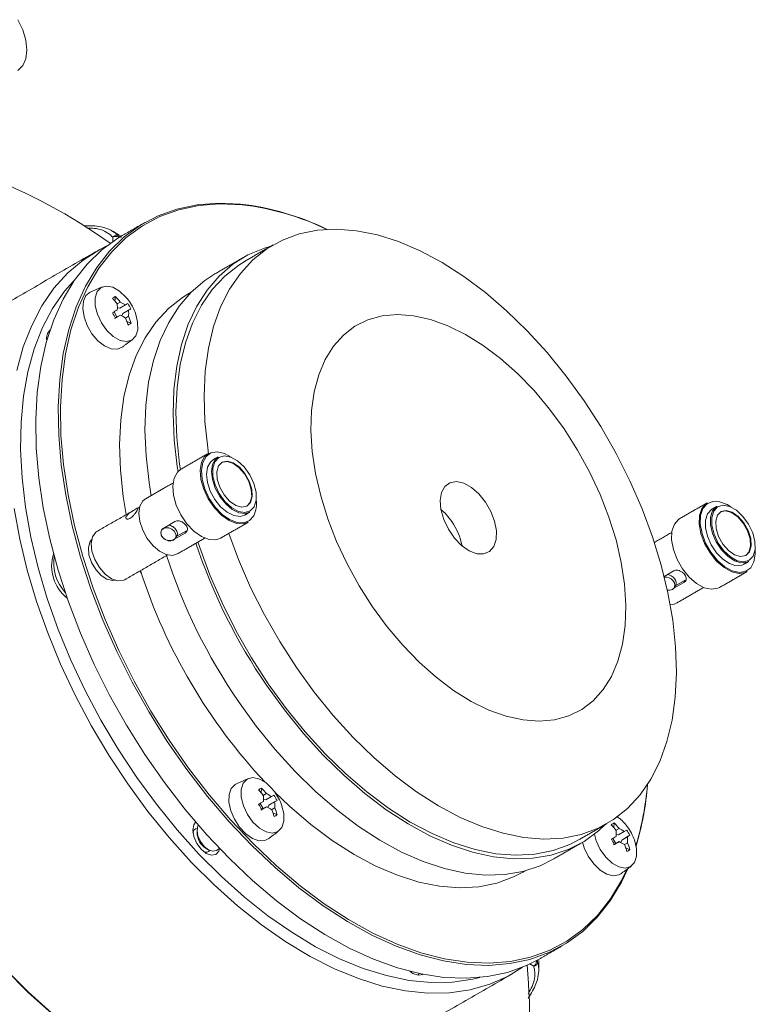
# Model space of a CAD drawing. Units: millimetres. Extents: x 5 to 415, y 5 to 292.
# Drawn here: x 190 to 209, y 62 to 87 of the extents above; entities that cross this region are included whole.
import ezdxf

# ---------------------------------------------------------------- set-up
doc = ezdxf.new("R2010")
doc.units = ezdxf.units.MM

msp = doc.modelspace()

# ---------------------------------------------------------------- linework, layer by layer
at = {"color": 7, "linetype": 'Continuous', "lineweight": 15}
for p, q in [((192.5404, 81.5007), (192.5967, 81.4682)), ((192.4119, 81.3491), (192.4119, 81.4611)), ((192.5534, 81.4611), (192.5534, 81.4417)), ((192.5696, 81.4517), (192.5534, 81.4611)), ((192.4672, 79.8526), (192.4784, 79.9677)), ((192.5236, 79.7845), (192.6005, 79.8289)), ((192.7319, 79.7546), (192.5883, 79.6717)), ((192.5188, 79.453), (192.4436, 79.5815)), ((192.6034, 79.4983), (192.4599, 79.4155)), ((192.5883, 79.6717), (192.5276, 79.6794)), ((192.6415, 79.479), (192.6658, 79.5394)), ((192.8685, 79.6586), (192.6658, 79.5394)), ((192.6658, 79.5394), (192.8093, 79.6222)), ((192.5188, 79.453), (192.4812, 79.4303)), ((192.5188, 79.453), (192.5237, 79.4523)), ((192.8107, 79.4697), (192.7333, 79.425)), ((192.8718, 79.2956), (192.7663, 79.3426)), ((193.6932, 74.1452), (193.9761, 74.3085)), ((194.2625, 74.0764), (194.0107, 73.931)), ((194.2304, 74.0187), (194.2625, 74.0764)), ((194.2304, 74.0187), (193.9756, 73.8716)), ((193.0968, 73.0664), (193.1344, 72.9983)), ((206.2763, 72.9269), (206.5191, 73.0671)), ((206.8055, 72.835), (206.5537, 72.6897)), ((206.8055, 72.835), (206.7734, 72.7774)), ((206.7734, 72.7774), (206.5186, 72.6302)), ((196.1521, 67.605), (196.141, 67.4899)), ((196.1974, 67.4218), (196.2742, 67.4662)), ((196.4056, 67.3919), (196.2621, 67.309)), ((196.1173, 67.2188), (196.1926, 67.0903)), ((196.2772, 67.1356), (196.1337, 67.0528)), ((196.2621, 67.309), (196.2013, 67.3167)), ((196.3152, 67.1163), (196.3396, 67.1767)), ((196.5423, 67.2959), (196.3396, 67.1767)), ((196.3396, 67.1767), (196.4831, 67.2596)), ((196.4845, 67.107), (196.4071, 67.0623)), ((196.1926, 67.0903), (196.1549, 67.0676)), ((196.1926, 67.0903), (196.1975, 67.0896)), ((196.4401, 66.98), (196.5455, 66.933)), ((205.0214, 66.7272), (205.0102, 66.6121)), ((205.0666, 66.544), (205.1435, 66.5884)), ((205.1313, 66.4312), (205.0706, 66.4389)), ((205.2749, 66.5141), (205.1313, 66.4312)), ((205.2088, 66.2989), (205.4115, 66.4181)), ((205.2088, 66.2989), (205.3523, 66.3818)), ((204.9866, 66.3411), (205.0618, 66.2125)), ((205.1464, 66.2579), (205.0029, 66.175)), ((205.0242, 66.1898), (205.0618, 66.2125)), ((205.0618, 66.2125), (205.0667, 66.2119)), ((205.1845, 66.2385), (205.2088, 66.2989)), ((205.3537, 66.2292), (205.2763, 66.1846)), ((205.3093, 66.1022), (205.4148, 66.0552)), ((202.9965, 63.1281), (202.902, 63.1827)), ((203.0528, 63.2589), (203.0672, 63.2506)), ((203.0672, 63.2506), (203.0672, 63.2667)), ((203.095, 63.2819), (203.095, 63.2196)), ((200.09, 62.899), (200.1052, 62.9458))]:
    msp.add_line(p, q, dxfattribs=at)
at = {"color": 7, "linetype": 'Continuous', "lineweight": 15, "flags": 128}
for points in [[(190.2482, 86.1654), (190.2229, 86.4115), (190.1485, 86.6714), (190.0297, 86.9287)], [(190.0297, 85.6543), (190.1485, 85.7745), (190.2229, 85.9485), (190.2482, 86.1654)], [(205.3625, 65.5782), (205.201, 65.2381), (204.9201, 64.7702), (204.5952, 64.3567), (204.2283, 64.0004), (203.8222, 63.7037), (203.3794, 63.4687), (202.903, 63.297), (202.3963, 63.1897), (201.8628, 63.1477), (201.3061, 63.1711), (200.7299, 63.2598), (200.1383, 63.4132), (199.5352, 63.6303), (198.9248, 63.9096), (198.3113, 64.2491), (197.6989, 64.6466), (197.0916, 65.0993), (196.4938, 65.6041), (195.9094, 66.1577), (195.3425, 66.7561), (194.7969, 67.3954), (194.2763, 68.0712), (193.7844, 68.7787), (193.3244, 69.5133), (192.8995, 70.2699), (192.5127, 71.0433), (192.1665, 71.8282), (191.8634, 72.6194), (191.6053, 73.4112), (191.3941, 74.1985), (191.2312, 74.9757), (191.1177, 75.7376), (191.0544, 76.479), (191.0417, 77.1948), (191.0798, 77.8801), (191.1682, 78.5302), (191.3066, 79.1407), (191.4938, 79.7075), (191.7286, 80.2266), (192.0094, 80.6945), (192.3344, 81.1081), (192.7012, 81.4644), (193.1074, 81.761), (193.5502, 81.996), (194.0265, 82.1677), (194.5332, 82.275), (195.0667, 82.317), (195.6235, 82.2936), (195.6235, 82.2936)], [(195.6626, 82.2735), (195.108, 82.2969), (194.5765, 82.255), (194.0717, 82.1481), (193.5972, 81.9771), (193.1561, 81.743), (192.7514, 81.4474), (192.386, 81.0925), (192.0623, 80.6805), (191.7825, 80.2144), (191.5486, 79.6973), (191.3621, 79.1327), (191.2243, 78.5245), (191.1362, 77.8768), (191.0983, 77.1941), (191.1109, 76.4811), (191.174, 75.7425), (191.2871, 74.9835), (191.4493, 74.2092), (191.6597, 73.425), (191.9168, 72.6361), (192.2188, 71.848), (192.5637, 71.0661), (192.949, 70.2956), (193.3723, 69.5419), (193.8305, 68.8101), (194.3205, 68.1053), (194.8391, 67.4321), (195.3826, 66.7952), (195.9474, 66.1991), (196.5296, 65.6476), (197.1251, 65.1447), (197.7301, 64.6937), (198.3402, 64.2977), (198.9514, 63.9595), (199.5594, 63.6813), (200.1602, 63.4651), (200.7496, 63.3122), (201.3235, 63.2238), (201.8781, 63.2005), (202.4096, 63.2424), (202.9144, 63.3493), (203.3889, 63.5203), (203.83, 63.7544), (204.2347, 64.0499), (204.6001, 64.4049), (204.9238, 64.8169), (205.2036, 65.283), (205.3374, 65.5599)], [(203.1487, 63.3123), (202.8137, 63.1421), (202.3373, 62.9704), (201.8306, 62.8632), (201.2971, 62.8211), (200.7404, 62.8445), (200.1642, 62.9332), (199.5726, 63.0867), (198.9695, 63.3037), (198.3592, 63.583), (197.7456, 63.9225), (197.1332, 64.32), (196.5259, 64.7727), (195.9281, 65.2776), (195.3437, 65.8311), (194.7768, 66.4296), (194.2312, 67.0689), (193.7106, 67.7446), (193.2187, 68.4522), (192.7587, 69.1868), (192.3339, 69.9433), (191.947, 70.7167), (191.6008, 71.5017), (191.2977, 72.2928), (191.0396, 73.0847), (190.8284, 73.8719), (190.6655, 74.6491), (190.552, 75.4111), (190.4887, 76.1524), (190.4761, 76.8682), (190.5141, 77.5535), (190.6025, 78.2037), (190.7409, 78.8142), (190.9281, 79.3809), (191.1629, 79.9001), (191.4438, 80.368), (191.7687, 80.7815), (192.1355, 81.1378), (192.5417, 81.4345), (192.6495, 81.4993)], [(194.823, 76.0017), (194.7994, 76.1586), (194.7278, 76.828), (194.7067, 77.4733), (194.7362, 78.0889), (194.8162, 78.6695), (194.9459, 79.2101), (195.1243, 79.7063), (195.3497, 80.1537), (195.6204, 80.5486), (195.9339, 80.8875), (196.2877, 81.1675), (196.6786, 81.3864), (197.1033, 81.5421), (197.5583, 81.6335), (198.0397, 81.6596), (198.5432, 81.6203), (199.0648, 81.516), (199.5998, 81.3474), (200.1437, 81.1161), (200.6919, 80.824), (201.2398, 80.4736), (201.7825, 80.0679), (202.3156, 79.6104), (202.8344, 79.1049), (203.3346, 78.5558), (203.8118, 77.9678), (204.2621, 77.3458)], [(190.0005, 78.1106), (190.1631, 78.6987), (190.3739, 79.241), (190.6314, 79.734), (190.934, 80.1743), (191.2795, 80.5588), (191.6656, 80.8849), (192.0897, 81.1505), (192.2494, 81.2301)], [(196.3895, 81.2335), (196.2261, 81.1848), (195.8117, 81.0115), (195.4315, 80.7767), (195.0887, 80.4823), (194.786, 80.1307), (194.526, 79.7249), (194.3109, 79.2681), (194.1424, 78.7643), (194.022, 78.2175), (193.9506, 77.6324), (193.9288, 77.0136), (193.9568, 76.3665), (194.0344, 75.6963), (194.0544, 75.5683)], [(194.1125, 75.6152), (194.0923, 75.7504), (194.0207, 76.4198), (193.9996, 77.0651), (194.0291, 77.6806), (194.1091, 78.2612), (194.2388, 78.8019), (194.4172, 79.2981), (194.6426, 79.7455), (194.9133, 80.1404), (195.2268, 80.4793), (195.5805, 80.7593), (195.7394, 80.8583)], [(194.9823, 80.5367), (194.7244, 80.3685), (194.3816, 80.0741), (194.0789, 79.7225), (193.8189, 79.3167), (193.6038, 78.8599), (193.4353, 78.3561), (193.3149, 77.8093), (193.2435, 77.2242), (193.2217, 76.6054), (193.2497, 75.9583), (193.3273, 75.2881), (193.3821, 74.9589)], [(194.5799, 65.9463), (194.0349, 66.5528), (193.5125, 67.1971), (193.0164, 67.8748), (192.5501, 68.5814), (192.1166, 69.312), (191.7189, 70.0616), (191.3597, 70.8251), (191.0416, 71.5972), (190.7666, 72.3728), (190.5367, 73.1465), (190.3534, 73.913), (190.218, 74.6671), (190.1314, 75.4036), (190.0942, 76.1175), (190.1066, 76.804), (190.1686, 77.4583), (190.2797, 78.0759), (190.4392, 78.6527), (190.646, 79.1847), (190.8986, 79.6683), (191.1954, 80.1002), (191.4891, 80.4326)], [(192.7758, 79.9159), (192.7449, 79.9528), (192.5835, 80.1045), (192.4142, 80.2002), (192.2538, 80.2305), (192.1179, 80.1924), (192.0199, 80.0897), (191.9693, 79.9324), (191.971, 79.736), (192.025, 79.5196), (192.1259, 79.3044), (192.2639, 79.1116), (192.4253, 78.9599), (192.5946, 78.8642), (192.755, 78.834), (192.8909, 78.872), (192.9889, 78.9747), (193.0395, 79.132), (193.0378, 79.3284), (192.9838, 79.5448), (192.9724, 79.5754)], [(191.8471, 80.0747), (191.7395, 79.989), (191.6737, 79.8477), (191.6565, 79.6639), (191.6896, 79.4539), (191.7699, 79.2363), (191.8904, 79.0305), (192.0403, 78.8548), (192.2063, 78.7247), (192.3736, 78.6519), (192.5275, 78.6429), (192.6455, 78.6917)], [(193.8126, 79.6629), (194.1663, 79.9429), (194.3252, 80.0419)], [(192.7523, 74.484), (192.6781, 74.934), (192.6065, 75.6034), (192.5854, 76.2487), (192.6149, 76.8642), (192.6949, 77.4448), (192.8246, 77.9855), (193.003, 78.4817), (193.2284, 78.9291), (193.4991, 79.324), (193.8126, 79.6629)], [(203.7639, 76.636), (204.1005, 76.1072), (204.4025, 75.557), (204.6662, 74.9921), (204.8882, 74.4199), (205.0658, 73.8474), (205.1967, 73.2818), (205.2792, 72.7303), (205.3124, 72.1998), (205.2958, 71.697), (205.2296, 71.2282), (205.1147, 70.7992), (204.9525, 70.4155), (204.745, 70.0819), (204.4948, 69.8027), (204.2052, 69.5812), (203.8797, 69.4204), (203.5224, 69.3221), (203.1378, 69.2877), (202.7308, 69.3176), (202.3065, 69.4114), (201.8702, 69.568), (201.4273, 69.7853), (200.9836, 70.0606), (200.5445, 70.3906), (200.1156, 70.7709), (199.7022, 71.1968), (199.3096, 71.6631), (198.9427, 72.1638), (198.6062, 72.6925), (198.3041, 73.2428), (198.0404, 73.8076), (197.8184, 74.3799), (197.6408, 74.9524), (197.5099, 75.5179), (197.4274, 76.0694), (197.3942, 76.5999), (197.4108, 77.1027), (197.477, 77.5716), (197.5919, 78.0006), (197.7541, 78.3842), (197.9616, 78.7178), (198.2118, 78.9971), (198.5014, 79.2185), (198.827, 79.3794), (199.1842, 79.4776), (199.5688, 79.512), (199.9758, 79.4821), (200.4001, 79.3883), (200.8364, 79.2318), (201.2793, 79.0144), (201.723, 78.7391), (202.1621, 78.4092), (202.591, 78.0289), (203.0044, 77.6029), (203.397, 77.1367), (203.7639, 76.636)], [(204.2621, 77.3458), (204.6814, 76.6953), (205.0664, 76.0216), (205.4136, 75.3307), (205.7202, 74.6283), (205.9834, 73.9205), (206.2012, 73.2133), (206.3715, 72.5127), (206.493, 71.8248), (206.5646, 71.1553), (206.5857, 70.51), (206.5562, 69.8945), (206.4762, 69.3139), (206.3465, 68.7732), (206.1681, 68.277), (205.9427, 67.8296), (205.672, 67.4348), (205.3585, 67.0959), (205.0047, 66.8158), (204.6138, 66.597), (204.1891, 66.4412), (203.7341, 66.3499), (203.2527, 66.3237), (202.7492, 66.363), (202.2276, 66.4674), (201.6926, 66.6359), (201.1487, 66.8672), (200.6005, 67.1593), (200.0526, 67.5097), (199.5099, 67.9154), (198.9768, 68.3729), (198.4579, 68.8784), (197.9578, 69.4275), (197.4806, 70.0155), (197.0303, 70.6375), (196.611, 71.2881), (196.226, 71.9617), (195.8788, 72.6527), (195.5722, 73.355), (195.3278, 74.0079)], [(195.8186, 74.2913), (195.7012, 74.2497), (195.5266, 74.2568), (195.3365, 74.3307), (195.1451, 74.4659), (194.9666, 74.6524), (194.8142, 74.8763), (194.6993, 75.1211), (194.6302, 75.3685), (194.6122, 75.6003), (194.6466, 75.7992), (194.7309, 75.9505), (194.8187, 76.0234)], [(195.4077, 75.9178), (195.2212, 76.0197), (195.0408, 76.0597), (194.8821, 76.0335), (194.7568, 75.9428), (194.6742, 75.7945), (194.6405, 75.5996), (194.6581, 75.3725), (194.7258, 75.13), (194.8385, 74.8901), (194.9878, 74.6707), (195.1628, 74.4879), (195.3503, 74.3554), (195.5366, 74.283), (195.7077, 74.2761), (195.851, 74.3351), (195.9559, 74.4556), (195.9559, 74.4556)], [(194.9329, 75.8583), (194.8667, 75.8047), (194.793, 75.6722), (194.7671, 75.4947), (194.7916, 75.2879), (194.8641, 75.0702), (194.9783, 74.861), (195.124, 74.6789), (195.2883, 74.54), (195.4565, 74.4567), (195.6137, 74.4363), (195.7328, 74.4726)], [(195.8601, 74.5461), (195.741, 74.5098), (195.5837, 74.5301), (195.4155, 74.6135), (195.2513, 74.7524), (195.1056, 74.9345), (194.9914, 75.1437), (194.9189, 75.3614), (194.8944, 75.5682), (194.9202, 75.7457), (194.994, 75.8782), (195.0601, 75.9318)], [(195.9702, 74.6821), (196.0205, 74.8437), (196.0173, 75.0448), (195.961, 75.2657), (195.857, 75.4847), (195.7156, 75.6805), (195.5505, 75.8339), (195.378, 75.9298), (195.2149, 75.9589), (195.0771, 75.9184), (194.9783, 75.8121), (194.928, 75.6505), (194.9312, 75.4494), (194.9875, 75.2286), (195.0915, 75.0095), (195.2329, 74.8137), (195.398, 74.6603), (195.5705, 74.5644), (195.7336, 74.5353), (195.8714, 74.5759), (195.9702, 74.6821)], [(195.8771, 74.7882), (195.9199, 74.9362), (195.9089, 75.1218), (195.8455, 75.3225), (195.7373, 75.5141), (195.5973, 75.6735), (195.4426, 75.7815), (195.2916, 75.825), (195.1627, 75.7988), (195.0714, 75.7061), (195.0286, 75.558), (195.0396, 75.3724), (195.103, 75.1717), (195.2112, 74.9801), (195.3512, 74.8207), (195.5059, 74.7127), (195.6569, 74.6692), (195.7858, 74.6954), (195.8771, 74.7882)], [(195.7839, 74.6944), (195.863, 74.78), (195.9058, 74.9281), (195.8947, 75.1137), (195.8313, 75.3144), (195.7231, 75.506), (195.5832, 75.6654), (195.4284, 75.7733), (195.2775, 75.8168), (195.1505, 75.7917)], [(194.1258, 75.6233), (194.0379, 75.5505), (193.9537, 75.3992), (193.9193, 75.2003), (193.9373, 74.9685), (194.0063, 74.721), (194.1213, 74.4763), (194.2737, 74.2524), (194.4522, 74.0659), (194.6436, 73.9307), (194.8336, 73.8568), (195.0082, 73.8497), (195.1257, 73.8912)], [(201.7838, 74.7992), (201.9192, 74.5629), (202.0126, 74.3145), (202.0571, 74.0725), (202.0494, 73.8547), (201.9901, 73.6774), (201.8836, 73.5536), (201.7377, 73.4926), (201.5634, 73.4989), (201.3734, 73.572), (201.182, 73.7066), (201.0032, 73.8925), (200.8505, 74.1161), (200.735, 74.3607), (200.6654, 74.6082), (200.6468, 74.8403), (200.6806, 75.0397), (200.7643, 75.1916), (200.8916, 75.2849), (201.0533, 75.3125), (201.2371, 75.2724), (201.4296, 75.1676), (201.6164, 75.0059), (201.7838, 74.7992)], [(193.2358, 74.8786), (193.1697, 74.825), (193.0959, 74.6925), (193.0701, 74.515), (193.0945, 74.3082), (193.1671, 74.0906), (193.2813, 73.8814), (193.427, 73.6992), (193.5912, 73.5603), (193.7594, 73.477), (193.9166, 73.4566), (194.0357, 73.4929)], [(207.2259, 74.6403), (207.3329, 74.7633), (207.3617, 74.782)], [(207.9507, 74.6764), (207.8584, 74.7341), (207.6721, 74.8066), (207.501, 74.8135), (207.3576, 74.7545), (207.2527, 74.6339)], [(194.3844, 65.7451), (193.8287, 66.3633), (193.2962, 67.0201), (192.7905, 67.711), (192.315, 68.4314), (191.8731, 69.1762), (191.4677, 69.9404), (191.1016, 70.7187), (190.7772, 71.5059), (190.4969, 72.2966), (190.2625, 73.0853), (190.0757, 73.8667), (189.9376, 74.6355)], [(200.6644, 74.6133), (200.7679, 74.516), (200.9352, 74.3093)], [(208.3616, 73.0499), (208.3216, 73.0302), (208.1597, 73.0034), (207.9756, 73.0443), (207.7831, 73.1498), (207.5964, 73.3122), (207.4294, 73.5193), (207.2945, 73.7558), (207.2016, 74.0042), (207.1577, 74.2461), (207.166, 74.4635), (207.2259, 74.6403)], [(207.2527, 74.6339), (207.194, 74.4607), (207.1859, 74.2477), (207.2289, 74.0106), (207.32, 73.7672), (207.4522, 73.5354), (207.6159, 73.3324), (207.7988, 73.1733), (207.9875, 73.0699), (208.1679, 73.0298), (208.3266, 73.0561), (208.4519, 73.1467), (208.5344, 73.295), (208.5682, 73.49), (208.5648, 73.6127)], [(207.4759, 74.6169), (207.4627, 74.6088), (207.3672, 74.5036)], [(208.4031, 73.3047), (208.354, 73.2826), (208.2076, 73.2705), (208.0431, 73.3229), (207.875, 73.4353), (207.7183, 73.5976), (207.5869, 73.7955), (207.4925, 74.0113), (207.4434, 74.2259), (207.4441, 74.4203), (207.4944, 74.577)], [(207.5213, 74.5707), (207.471, 74.4091), (207.4742, 74.2081), (207.5305, 73.9872), (207.6345, 73.7681), (207.7759, 73.5723), (207.941, 73.419), (208.1135, 73.323), (208.2766, 73.2939), (208.4144, 73.3345), (208.5132, 73.4408), (208.5635, 73.6024), (208.5603, 73.8034), (208.504, 74.0243), (208.4, 74.2433), (208.2586, 74.4391), (208.0935, 74.5925), (207.921, 74.6884), (207.7579, 74.7176), (207.6201, 74.677), (207.5213, 74.5707)], [(207.4944, 74.577), (207.59, 74.6823), (207.6031, 74.6904)], [(207.6144, 74.4647), (207.5716, 74.3166), (207.5826, 74.131), (207.646, 73.9303), (207.7542, 73.7387), (207.8942, 73.5793), (208.0489, 73.4714), (208.1999, 73.4278), (208.3288, 73.454), (208.4201, 73.5468), (208.4629, 73.6949), (208.4519, 73.8805), (208.3885, 74.0812), (208.2803, 74.2728), (208.1403, 74.4322), (207.9856, 74.5401), (207.8346, 74.5836), (207.7057, 74.5574), (207.6144, 74.4647)], [(208.3269, 73.453), (208.406, 73.5386), (208.4488, 73.6867), (208.4378, 73.8723), (208.3743, 74.073), (208.2661, 74.2646), (208.1262, 74.424), (207.9714, 74.532), (207.8205, 74.5755), (207.6935, 74.5503)], [(206.6688, 74.3819), (206.6399, 74.3633), (206.5329, 74.2402)], [(207.3672, 74.5036), (207.3168, 74.3468), (207.3161, 74.1525), (207.3652, 73.9379), (207.4596, 73.722), (207.591, 73.5241), (207.7477, 73.3618), (207.9158, 73.2494), (208.0804, 73.197), (208.2267, 73.2092), (208.2758, 73.2313)], [(192.013, 74.0572), (191.9847, 74.038), (191.9015, 73.9242), (191.8684, 73.7591), (191.8888, 73.5606), (191.9607, 73.3503), (192.0761, 73.1508), (192.2226, 72.9839), (192.3844, 72.8676), (192.5438, 72.8146), (192.6836, 72.8305), (192.7129, 72.8448)], [(193.954, 74.0678), (193.9919, 74.0062), (194.0025, 73.9415), (193.9841, 73.8836), (193.9397, 73.8413), (193.8759, 73.8211), (193.8025, 73.826), (193.7305, 73.8553), (193.6711, 73.9046), (193.6332, 73.9662), (193.6226, 74.0309), (193.6409, 74.0888), (193.6854, 74.1311), (193.7492, 74.1513), (193.8226, 74.1464), (193.8945, 74.1171), (193.954, 74.0678)], [(206.5329, 74.2402), (206.473, 74.0634), (206.4647, 73.8461), (206.5086, 73.6042), (206.6015, 73.3558), (206.7365, 73.1192), (206.9035, 72.9121), (207.0901, 72.7498), (207.2826, 72.6443), (207.4667, 72.6034), (207.6287, 72.6302), (207.6687, 72.6498)], [(191.8806, 73.8578), (191.8342, 73.7929), (191.7984, 73.6485), (191.8136, 73.4705), (191.878, 73.2803), (191.9838, 73.1008), (192.1183, 72.9538), (192.2653, 72.8568), (192.407, 72.8217), (192.474, 72.8299)], [(204.1388, 66.3087), (203.9067, 66.1888), (203.482, 66.033), (203.027, 65.9417), (202.5456, 65.9155), (202.042, 65.9548), (201.5205, 66.0592), (200.9855, 66.2277), (200.4416, 66.459), (199.8934, 66.7511), (199.3455, 67.1015), (198.8028, 67.5072), (198.2697, 67.9647), (197.7508, 68.4702), (197.2507, 69.0193), (196.7735, 69.6073), (196.3232, 70.2293), (195.9039, 70.8799), (195.5189, 71.5535), (195.1717, 72.2445), (194.8651, 72.9468), (194.6019, 73.6547), (194.5547, 73.7961)], [(206.3566, 72.5823), (206.4189, 72.5797), (206.4827, 72.6), (206.5271, 72.6422), (206.5455, 72.7001), (206.5349, 72.7648), (206.497, 72.8265)], [(206.43, 72.2141), (206.5297, 72.2295), (206.5787, 72.2516)], [(196.2802, 70.1894), (196.729, 69.5689), (197.2043, 68.9817), (197.7024, 68.4326), (198.2189, 67.9262), (198.7497, 67.4667), (199.2904, 67.0579), (199.8365, 66.7031), (200.3834, 66.4054), (200.9266, 66.1671), (201.4616, 65.9903), (201.9841, 65.8764), (202.4895, 65.8264), (202.9739, 65.8406), (203.4331, 65.9191), (203.8633, 66.061), (204.261, 66.2652), (204.6229, 66.5301), (204.7888, 66.6839)], [(195.5731, 69.7812), (196.0219, 69.1607), (196.4972, 68.5735), (196.9953, 68.0244), (197.5118, 67.518), (198.0426, 67.0585), (198.5833, 66.6497), (199.1294, 66.2949), (199.6763, 65.9972), (200.2195, 65.7589), (200.7545, 65.5821), (201.2769, 65.4682), (201.7824, 65.4182), (202.2668, 65.4324), (202.726, 65.5108), (203.1562, 65.6528), (203.4816, 65.8138)], [(196.4496, 67.5532), (196.4187, 67.5901), (196.2572, 67.7418), (196.088, 67.8375), (195.9276, 67.8678), (195.7917, 67.8297)], [(195.5209, 67.712), (195.4912, 67.6966), (195.3925, 67.5957), (195.3384, 67.4425), (195.3339, 67.2504), (195.3792, 67.0367), (195.4704, 66.8203), (195.5994, 66.6204), (195.7546, 66.4548), (195.9224, 66.3381), (196.0877, 66.2809), (196.236, 66.2881), (196.3193, 66.329)], [(195.7917, 67.8297), (195.6936, 67.727), (195.643, 67.5697), (195.6448, 67.3733), (195.6988, 67.1569), (195.7997, 66.9417), (195.9376, 66.7489), (196.0991, 66.5972), (196.2683, 66.5015), (196.4287, 66.4713), (196.5646, 66.5093), (196.6627, 66.612), (196.7133, 66.7693), (196.7115, 66.9657), (196.6576, 67.1821), (196.6461, 67.2127)], [(202.7245, 65.4922), (202.4925, 65.3723), (202.0677, 65.2166), (201.6127, 65.1252), (201.1314, 65.0991), (200.6278, 65.1384), (200.1063, 65.2427), (199.5713, 65.4113), (199.0274, 65.6426), (198.4791, 65.9347), (197.9313, 66.2851), (197.3885, 66.6908), (196.8555, 67.1483), (196.4953, 67.4926)], [(194.6341, 66.066), (194.5239, 66.2145), (194.4504, 66.3841), (194.4245, 66.549), (194.4504, 66.6841), (194.4969, 66.7492)], [(194.5609, 66.6746), (194.551, 66.655), (194.5306, 66.5416), (194.5533, 66.4037), (194.6155, 66.2626), (194.7079, 66.1396), (194.8164, 66.0534), (194.9244, 66.0172), (195.0134, 66.0353)], [(204.5219, 66.4472), (204.568, 66.2791), (204.6689, 66.064)], [(204.2251, 66.2434), (204.2672, 66.1043), (204.3687, 65.8903)], [(204.6689, 66.064), (204.8069, 65.8711), (204.9684, 65.7194), (205.1376, 65.6238), (205.298, 65.5935), (205.4339, 65.6316), (205.5319, 65.7343), (205.5825, 65.8915), (205.5808, 66.088), (205.5268, 66.3044), (205.5154, 66.3349)], [(201.6446, 62.8408), (201.4624, 62.7974), (200.9528, 62.7243), (200.4186, 62.7151), (199.8635, 62.7701), (199.2914, 62.8887), (198.7061, 63.0702), (198.1115, 63.3134), (197.5119, 63.6166), (196.9113, 63.9777), (196.3137, 64.3942), (195.7233, 64.8634), (195.144, 65.3819), (194.5799, 65.9463)], [(195.0966, 66.0833), (195.0775, 66.0221), (195.0039, 65.9374), (194.8938, 65.916), (194.7639, 65.9612), (194.6341, 66.066)], [(204.3687, 65.8903), (204.5055, 65.6973), (204.6652, 65.5427), (204.8337, 65.4402), (204.9962, 65.3988), (205.138, 65.4222), (205.1885, 65.4512)], [(202.7154, 63.1004), (202.3509, 62.8774), (201.8918, 62.6742), (201.4008, 62.5349), (200.8812, 62.4603), (200.3366, 62.451), (199.7708, 62.507), (199.1875, 62.6279), (198.5908, 62.813), (197.9847, 63.0609), (197.3734, 63.37), (196.7611, 63.7381), (196.1519, 64.1628), (195.55, 64.641), (194.9595, 65.1697), (194.3844, 65.7451)], [(198.1168, 60.4306), (197.6937, 60.1658), (197.2338, 59.9623), (196.7418, 59.8227), (196.2213, 59.7479), (195.6757, 59.7386), (195.1087, 59.7947), (194.5244, 59.9159), (193.9265, 60.1013), (193.3193, 60.3497), (192.7068, 60.6593), (192.0933, 61.0282), (191.4829, 61.4536), (190.8799, 61.9328), (190.2882, 62.4625), (189.7121, 63.039)], [(197.7929, 60.2436), (197.6839, 60.1832), (197.2249, 59.9801), (196.7339, 59.8408), (196.2143, 59.7662), (195.6697, 59.7569), (195.1039, 59.8129), (194.5206, 59.9338), (193.9239, 60.1189), (193.3178, 60.3668), (192.7065, 60.6758), (192.0942, 61.044), (191.485, 61.4686), (190.8831, 61.9469), (190.2926, 62.4755), (189.7175, 63.0509)], [(199.8843, 62.9982), (199.9594, 62.9455), (200.0947, 62.8985), (200.2094, 62.9208), (200.2094, 62.9208)]]:
    msp.add_lwpolyline(points, dxfattribs=at)
at = {"color": 7, "linetype": 'Continuous', "lineweight": 15}
for centre, radius, start, end in [((183.7838, 69.2365), 14.8005, 54.63327, 68.70335), ((194.8484, 75.6204), 6.7181, 63.92991, 83.37487), ((194.8944, 75.6445), 6.6735, 64.23886, 83.38954), ((192.4991, 81.4065), 0.1029, 66.30948, 147.93839), ((192.4827, 81.3246), 0.1537, 62.60938, 117.39029), ((192.4964, 81.4644), 0.057, 356.65834, 39.48394), ((192.6973, 79.518), 0.5001, 115.96108, 126.11746), ((191.3047, 78.8334), 1.546, 37.90472, 44.76007), ((191.3806, 78.8791), 1.546, 37.90471, 44.76008), ((191.3154, 79.6961), 1.2124, 356.9069, 4.1215), ((192.0771, 78.7495), 1.1995, 56.91447, 64.13007), ((188.6891, 86.4007), 7.7791, 301.31168, 301.82318), ((191.7651, 79.1054), 1.2955, 30.3446, 38.7256), ((191.8474, 79.1497), 1.1409, 26.49157, 34.19764), ((191.7651, 79.1054), 1.2955, 21.26902, 30.3446), ((159.6726, 134.6572), 64.088, 300.714071, 300.83915), ((183.4908, 74.2515), 10.3753, 29.92124, 30.76797), ((160.1144, 133.9124), 63.3753, 300.713653, 300.840138), ((192.08, 78.419), 1.1995, 56.91447, 64.13007), ((188.7666, 86.2684), 7.7792, 301.31167, 301.82317), ((191.6003, 79.5351), 1.2122, 356.90627, 4.12177), ((191.3191, 78.8296), 1.5355, 15.88819, 22.7748), ((192.5836, 79.6887), 0.4873, 295.8268, 306.25085), ((191.3949, 78.8753), 1.5355, 15.88826, 22.77492), ((191.0443, 78.913), 0.2956, 135.27317, 190.40947), ((195.2782, 74.7722), 0.748, 334.96196, 6.28186), ((199.6206, 73.3941), 1.6018, 10.88613, 34.84688), ((208.0933, 78.2955), 14.3268, 198.44556, 214.45774), ((191.9029, 73.1869), 1.0271, 162.47454, 231.73576), ((192.0023, 73.2605), 1.0755, 170.79058, 223.11183), ((207.3623, 77.8738), 14.2995, 197.90168, 214.46757), ((206.5529, 77.404), 14.123, 197.85382, 223.10492), ((206.3148, 72.6716), 0.2391, 40.36176, 98.13836), ((196.3711, 67.1552), 0.5002, 115.96149, 126.11646), ((195.0543, 66.5163), 1.5461, 37.90495, 44.75982), ((198.6593, 68.2731), 7.2205, 343.0546, 355.37011), ((198.6002, 68.246), 7.2802, 343.23677, 355.66217), ((194.9784, 66.4706), 1.5461, 37.90495, 44.75982), ((194.9893, 67.3334), 1.2122, 356.90638, 4.12184), ((195.7508, 66.3868), 1.1995, 56.91437, 64.12998), ((192.3769, 74.0152), 7.7524, 301.31101, 301.82428), ((195.4389, 66.7428), 1.2955, 30.3446, 38.7256), ((195.5212, 66.787), 1.1408, 26.49137, 34.19774), ((195.4389, 66.7428), 1.2955, 21.26902, 30.3446), ((163.4472, 122.1251), 63.8908, 300.713873, 300.839338), ((187.1657, 61.8894), 10.374, 29.92128, 30.76812), ((163.7077, 121.6854), 63.5331, 300.713523, 300.839694), ((195.7537, 66.0562), 1.1997, 56.915, 64.12971), ((192.4567, 73.879), 7.7478, 301.31063, 301.8242), ((195.274, 67.1724), 1.2122, 356.90638, 4.12184), ((195.0687, 66.5126), 1.5355, 15.88822, 22.77501), ((194.9927, 66.4669), 1.5356, 15.88838, 22.77464), ((196.2574, 67.3259), 0.4873, 295.82651, 306.25144), ((204.497, 66.0287), 1.0457, 38.20237, 54.7623), ((205.2403, 66.2775), 0.5002, 115.96089, 126.11675), ((203.8477, 65.5929), 1.546, 37.90475, 44.76005), ((203.9236, 65.6386), 1.546, 37.90471, 44.76008), ((204.3081, 65.865), 1.2955, 21.26902, 38.7256), ((194.5588, 66.464), 0.1302, 101.10684, 173.29511), ((195.0215, 66.5018), 0.4911, 181.63134, 238.36321), ((172.6626, 120.6662), 63.2144, 300.713207, 300.840014), ((203.8585, 66.4556), 1.2122, 356.90627, 4.12177), ((204.6201, 65.5091), 1.1995, 56.91447, 64.13007), ((201.2406, 73.1463), 7.7629, 301.31171, 301.82428), ((204.3905, 65.9093), 1.1408, 26.49128, 34.19793), ((201.3393, 72.9795), 7.7223, 301.30979, 301.82505), ((204.1434, 66.2946), 1.2121, 356.90602, 4.12238), ((196.04, 61.0146), 10.3681, 29.92094, 30.76827), ((172.7399, 120.5342), 63.2147, 300.713209, 300.840016), ((204.623, 65.1785), 1.1995, 56.91447, 64.13007), ((203.862, 65.5891), 1.5356, 15.88836, 22.77463), ((203.938, 65.6348), 1.5355, 15.88808, 22.77491), ((194.7574, 66.12), 0.1302, 246.69762, 318.8894), ((205.1266, 66.4482), 0.4873, 295.8269, 306.25164), ((187.7686, 61.7766), 15.1254, 351.4511, 5.20986), ((202.9137, 63.2576), 0.1537, 302.6057, 357.39491), ((202.9928, 63.2309), 0.1029, 272.06212, 353.69391), ((203.0416, 63.1996), 0.057, 20.51575, 63.34464)]:
    msp.add_arc(centre, radius, start, end, dxfattribs=at)
for points, knots in [([(191.6838, 81.7424), (191.8105, 81.7454), (192.0156, 81.7503), (192.2717, 81.6839), (192.4334, 81.6029), (192.5135, 81.5263), (192.5404, 81.5007)], [0, 0, 0, 0, 0.3892084, 0.6303017, 0.8759632, 1, 1, 1, 1]), ([(192.4119, 81.4611), (192.3864, 81.4852), (192.2592, 81.6052), (192.0373, 81.6874), (191.8249, 81.6873), (191.7628, 81.6873)], [0, 0, 0, 0, 0.15113032, 0.75165141, 1, 1, 1, 1]), ([(193.0346, 74.6027), (193.0403, 74.6136), (193.0517, 74.6354), (193.0521, 74.6483), (193.038, 74.6464), (193.007, 74.6303), (192.9615, 74.6042), (192.9074, 74.5721), (192.8509, 74.5359), (192.7988, 74.4964), (192.7597, 74.4559), (192.7401, 74.4186), (192.7409, 74.3886), (192.7605, 74.3695), (192.796, 74.3659), (192.8414, 74.3814), (192.8894, 74.4146), (192.9356, 74.4604), (192.9775, 74.5132), (193.0123, 74.5644), (193.0275, 74.5906), (193.0346, 74.6027)], [0, 0, 0, 0, 0.0522313, 0.1044148, 0.1578385, 0.2123157, 0.2653816, 0.3167425, 0.3687698, 0.4227539, 0.4770177, 0.5294975, 0.580935, 0.6334991, 0.687773, 0.7417315, 0.7936563, 0.845071, 0.8982111, 0.9526873, 1, 1, 1, 1]), ([(193.9761, 74.3085), (193.9908, 74.315), (194.022, 74.3287), (194.0793, 74.327), (194.1404, 74.3073), (194.1951, 74.2729), (194.241, 74.2294), (194.2743, 74.1811), (194.2915, 74.1293), (194.2879, 74.0809), (194.2659, 74.0429), (194.2407, 74.0257), (194.2304, 74.0187)], [0, 0, 0, 0, 0.0927312, 0.1966692, 0.3033301, 0.4118708, 0.5000303, 0.6051268, 0.7101478, 0.8171158, 0.9256432, 1, 1, 1, 1]), ([(193.9476, 73.8554), (193.9426, 73.8528), (193.9218, 73.8417), (193.8768, 73.8295), (193.8114, 73.8293), (193.7453, 73.8472), (193.6876, 73.8831), (193.646, 73.9334), (193.6254, 73.9912), (193.623, 74.0433), (193.6353, 74.0698), (193.6398, 74.0794)], [0, 0, 0, 0, 0.0388287, 0.1635394, 0.2895405, 0.4191261, 0.5491157, 0.6757735, 0.8005843, 0.9276322, 1, 1, 1, 1]), ([(193.6456, 74.0943), (193.6467, 74.0973), (193.6542, 74.1181), (193.674, 74.1336), (193.6915, 74.1441), (193.6932, 74.1452)], [0, 0, 0, 0, 0.1291157, 0.9129629, 1, 1, 1, 1]), ([(194.0239, 73.9586), (194.0262, 73.9615), (194.0382, 73.9768), (194.0401, 74.0129), (194.0277, 74.0637), (193.9943, 74.1159), (193.9472, 74.1627), (193.8916, 74.1977), (193.8466, 74.2174), (193.8229, 74.2175), (193.8185, 74.2175)], [0, 0, 0, 0, 0.0356252, 0.189539, 0.3486162, 0.5064024, 0.6586668, 0.8096178, 0.9650885, 1, 1, 1, 1]), ([(206.5191, 73.0671), (206.5338, 73.0736), (206.565, 73.0874), (206.6223, 73.0857), (206.6834, 73.0659), (206.7381, 73.0315), (206.784, 72.988), (206.8173, 72.9397), (206.8345, 72.8879), (206.831, 72.8395), (206.8089, 72.8016), (206.7837, 72.7844), (206.7734, 72.7774)], [0, 0, 0, 0, 0.0927311, 0.1966693, 0.3033301, 0.4118709, 0.5000303, 0.6051268, 0.7101478, 0.8171158, 0.9256432, 1, 1, 1, 1]), ([(206.5683, 72.7165), (206.5738, 72.73), (206.5851, 72.758), (206.576, 72.8081), (206.5482, 72.8604), (206.5042, 72.9093), (206.4505, 72.948), (206.4006, 72.9723), (206.3707, 72.9747), (206.3604, 72.9755)], [0, 0, 0, 0, 0.1464051, 0.3039911, 0.4623973, 0.6155945, 0.7657492, 0.9191932, 1, 1, 1, 1]), ([(203.095, 63.2196), (203.1038, 63.1835), (203.1296, 63.0773), (203.1197, 62.8968), (203.046, 62.6313), (202.9321, 62.4445), (202.8599, 62.3262)], [0, 0, 0, 0, 0.1196701, 0.3517836, 0.5892939, 1, 1, 1, 1]), ([(202.8575, 62.4339), (202.8925, 62.494), (203.003, 62.684), (203.045, 62.9238), (203.0046, 63.0939), (202.9965, 63.1281)], [0, 0, 0, 0, 0.2695964, 0.853142, 1, 1, 1, 1])]:
    msp.add_open_spline(points, degree=3, knots=knots, dxfattribs=at)
for points in [[(193.2152, 81.8259), (192.6495, 81.4993)], [(192.5992, 81.4988), (192.3871, 81.6213)], [(192.6266, 81.4543), (192.5868, 81.4774)], [(196.4465, 81.2665), (195.7394, 80.8583)], [(191.9807, 81.0901), (187.3138, 78.396)], [(195.6894, 80.9449), (194.9823, 80.5367)], [(192.1463, 80.2071), (191.8471, 80.0747)], [(194.3823, 80.0748), (194.3252, 80.0419)], [(192.6455, 78.6917), (192.9098, 78.8846)], [(194.8187, 76.0234), (194.1258, 75.6233)], [(195.0601, 75.9318), (194.9329, 75.8583)], [(193.9257, 75.2769), (193.2358, 74.8786)], [(207.3617, 74.782), (206.6688, 74.3819)], [(193.0921, 74.6802), (192.013, 74.0572)], [(195.7328, 74.4726), (195.8601, 74.5461)], [(207.6031, 74.6904), (207.4759, 74.6169)], [(195.1257, 73.8912), (195.8186, 74.2913)], [(193.6443, 74.0951), (193.6378, 74.0835)], [(193.9873, 73.8889), (194.0256, 73.9578)], [(194.0357, 73.4929), (194.7257, 73.8912)], [(206.4687, 74.0355), (206.0296, 73.782)], [(192.7129, 72.8448), (193.7921, 73.4677)], [(208.2758, 73.2313), (208.4031, 73.3047)], [(207.6687, 72.6498), (208.3616, 73.0499)], [(206.5303, 72.6475), (206.5686, 72.7164)], [(206.5787, 72.2516), (207.2687, 72.6499)], [(195.8201, 67.8444), (195.5209, 67.712)], [(204.1388, 66.3087), (204.8459, 66.7169)], [(194.5306, 66.545), (194.5306, 66.4878)], [(196.3193, 66.329), (196.5836, 66.5219)], [(203.4816, 65.8138), (204.1887, 66.2221)], [(194.7639, 66.0837), (194.8134, 66.0551)], [(195.0134, 66.0353), (195.0972, 66.0836)], [(205.1885, 65.4512), (205.4528, 65.6441)], [(202.7245, 65.4922), (202.7816, 65.5252)], [(203.1487, 63.3123), (203.7143, 63.6388)], [(203.1228, 63.0266), (203.1228, 63.2716)], [(197.7929, 60.2436), (202.4598, 62.9377)]]:
    msp.add_open_spline(points, degree=1, dxfattribs=at)

doc.saveas('drawing.dxf')
